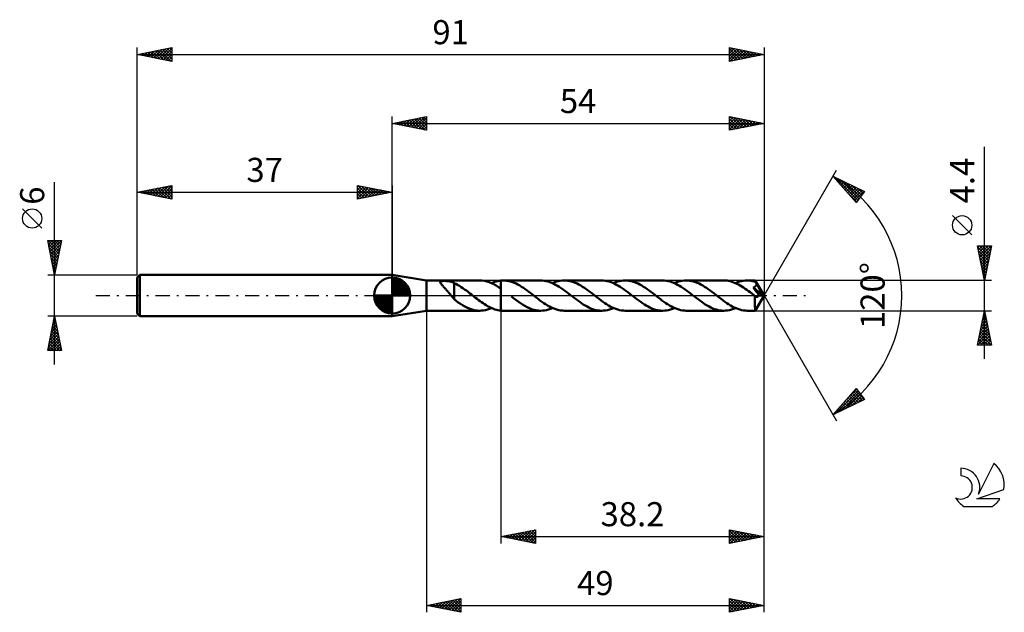
# Model space of a CAD drawing. Units: millimetres. Extents: x -17 to 126, y -46 to 40.
import ezdxf
from ezdxf.enums import TextEntityAlignment as Align

# ---------------------------------------------------------------- set-up
doc = ezdxf.new("R2010")
doc.units = ezdxf.units.MM
doc.header["$LTSCALE"] = 5.1
doc.linetypes.add('LONGDASH_DASH', pattern=[0.85, 0.4, -0.2, 0.05, -0.2])
for name, color, linetype in [('1', 4, 'CONTINUOUS'), ('2', 7, 'CONTINUOUS'), ('4', 2, 'LONGDASH_DASH'), ('CUT', 1, 'CONTINUOUS'), ('NOCUT', 7, 'CONTINUOUS'), ('SK1', 4, 'CONTINUOUS'), ('SK2', 7, 'CONTINUOUS'), ('SK4', 2, 'LONGDASH_DASH'), ('SK6', 5, 'CONTINUOUS')]:
    doc.layers.add(name, color=color, linetype=linetype)
doc.styles.get("Standard").update_dxf_attribs({"font": 'Monospac821 BT'})

msp = doc.modelspace()

# ---------------------------------------------------------------- linework, layer by layer
at = {"layer": '1', "color": 4, "linetype": 'CONTINUOUS', "lineweight": 50}
for p, q in [((42, 2.2), (37, 3)), ((37, -3), (37, 3)), ((42, 2.2), (49.72, 2.2)), ((42, -2.2), (42, 2.2)), ((44, 1.95), (44.01, 1.98)), ((44, 1.92), (44, 1.95)), ((44, 1.89), (44, 1.92)), ((44.01, 1.85), (44, 1.89)), ((44.01, 1.98), (44.02, 2)), ((44.03, 1.82), (44.01, 1.85)), ((44.02, 2), (44.04, 2.02)), ((44.05, 1.77), (44.03, 1.82)), ((44.04, 2.02), (44.07, 2.04)), ((44.08, 1.73), (44.05, 1.77)), ((44.07, 2.04), (44.1, 2.06)), ((44.12, 1.68), (44.08, 1.73)), ((44.1, 2.06), (44.14, 2.07)), ((44.16, 1.63), (44.12, 1.68)), ((44.14, 2.07), (44.19, 2.09)), ((44.2, 1.57), (44.16, 1.63)), ((44.19, 2.09), (44.23, 2.1)), ((44.25, 1.51), (44.2, 1.57)), ((44.23, 2.1), (44.28, 2.1)), ((44.31, 1.45), (44.25, 1.51)), ((44.28, 2.1), (44.34, 2.11)), ((44.37, 1.38), (44.31, 1.45)), ((44.34, 2.11), (44.39, 2.12)), ((44.39, 2.12), (44.45, 2.12)), ((44.45, 2.12), (44.51, 2.12)), ((44.51, 2.12), (44.58, 2.12)), ((44.58, 2.12), (44.64, 2.12)), ((44.72, 2.12), (44.64, 2.12)), ((44.79, 2.12), (44.72, 2.12)), ((44.87, 2.12), (44.79, 2.12)), ((44.94, 2.11), (44.87, 2.12)), ((45.02, 2.1), (44.94, 2.11)), ((45.11, 2.09), (45.02, 2.1)), ((45.19, 2.08), (45.11, 2.09)), ((45.27, 2.07), (45.19, 2.08)), ((45.35, 2.06), (45.27, 2.07)), ((45.43, 2.04), (45.35, 2.06)), ((45.5, 2.02), (45.43, 2.04)), ((45.58, 2), (45.5, 2.02)), ((45.65, 1.98), (45.58, 2)), ((45.72, 1.95), (45.65, 1.98)), ((45.79, 1.93), (45.72, 1.95)), ((45.86, 1.9), (45.79, 1.93)), ((45.93, 1.87), (45.86, 1.9)), ((45.99, 1.84), (45.93, 1.87)), ((45.99, 0.28), (45.99, 1.84)), ((46.25, 1.68), (45.99, 1.8)), ((46.5, 1.55), (46.25, 1.68)), ((46.76, 1.4), (46.5, 1.55)), ((50.06, 2.18), (49.72, 2.2)), ((50.4, 2.14), (50.06, 2.18)), ((50.74, 2.06), (50.4, 2.14)), ((51.09, 1.95), (50.74, 2.06)), ((51.43, 1.81), (51.09, 1.95)), ((51.42, 1.81), (51.65, 1.91)), ((51.77, 1.64), (51.43, 1.81)), ((51.65, 1.91), (51.88, 1.99)), ((52.11, 1.45), (51.77, 1.64)), ((51.88, 1.99), (52.11, 2.06)), ((52.11, 2.06), (52.34, 2.11)), ((52.46, 1.24), (52.11, 1.45)), ((52.34, 2.11), (52.57, 2.16)), ((52.57, 2.16), (52.8, 2.18)), ((52.8, 2.19), (52.85, 2.19)), ((52.8, 2.18), (52.8, 2.18)), ((52.8, 2.18), (52.8, 2.19)), ((52.8, 2.19), (52.8, 2.19)), ((52.8, 2.18), (52.8, 2.18)), ((52.8, 2.19), (52.8, 2.19)), ((52.8, 2.1), (52.8, 2.19)), ((52.8, 2.19), (52.8, 2.19)), ((52.8, 2.19), (52.8, 2.19)), ((52.8, 2.19), (52.8, 2.19)), ((52.8, 2.19), (52.8, 2.19)), ((52.8, 2.19), (52.8, 2.19)), ((52.8, 2.19), (52.8, 2.19)), ((52.8, 2.01), (52.8, 2.1)), ((52.8, 1.92), (52.8, 2.01)), ((52.8, 1.83), (52.8, 1.92)), ((52.8, 1.75), (52.8, 1.83)), ((52.8, 1.67), (52.8, 1.75)), ((52.8, 1.59), (52.8, 1.67)), ((52.8, 1.51), (52.8, 1.59)), ((52.8, 1.43), (52.8, 1.51)), ((52.8, 1.36), (52.8, 1.43)), ((52.85, 2.19), (52.89, 2.19)), ((52.89, 2.19), (52.94, 2.2)), ((52.94, 2.2), (52.99, 2.2)), ((52.99, 2.2), (53.04, 2.2)), ((53.04, 2.2), (53.08, 2.2)), ((53.08, 2.2), (53.13, 2.2)), ((53.4, 2.19), (53.13, 2.2)), ((58.57, 2.2), (53.13, 2.2)), ((53.66, 2.16), (53.4, 2.19)), ((53.93, 2.11), (53.66, 2.16)), ((54.2, 2.05), (53.93, 2.11)), ((54.46, 1.96), (54.2, 2.05)), ((54.73, 1.86), (54.46, 1.96)), ((55, 1.74), (54.73, 1.86)), ((55.26, 1.6), (55, 1.74)), ((55.53, 1.45), (55.26, 1.6)), ((55.79, 1.29), (55.53, 1.45)), ((58.84, 2.19), (58.57, 2.2)), ((59.11, 2.16), (58.84, 2.19)), ((59.38, 2.11), (59.11, 2.16)), ((59.65, 2.04), (59.38, 2.11)), ((59.92, 1.95), (59.65, 2.04)), ((60.19, 1.85), (59.92, 1.95)), ((60.46, 1.72), (60.19, 1.85)), ((60.28, 1.81), (60.56, 1.93)), ((60.73, 1.58), (60.46, 1.72)), ((60.56, 1.93), (60.85, 2.02)), ((61, 1.43), (60.73, 1.58)), ((60.85, 2.02), (61.13, 2.1)), ((61.27, 1.26), (61, 1.43)), ((61.13, 2.1), (61.42, 2.16)), ((61.42, 2.16), (61.7, 2.19)), ((61.7, 2.19), (61.98, 2.2)), ((62.25, 2.19), (61.98, 2.2)), ((67.43, 2.2), (61.98, 2.2)), ((62.52, 2.16), (62.25, 2.19)), ((62.79, 2.11), (62.52, 2.16)), ((63.05, 2.04), (62.79, 2.11)), ((63.32, 1.96), (63.05, 2.04)), ((63.59, 1.85), (63.32, 1.96)), ((63.85, 1.73), (63.59, 1.85)), ((64.12, 1.6), (63.85, 1.73)), ((64.38, 1.45), (64.12, 1.6)), ((64.65, 1.29), (64.38, 1.45)), ((67.7, 2.19), (67.43, 2.2)), ((67.97, 2.16), (67.7, 2.19)), ((68.24, 2.11), (67.97, 2.16)), ((68.51, 2.04), (68.24, 2.11)), ((68.78, 1.95), (68.51, 2.04)), ((69.05, 1.85), (68.78, 1.95)), ((69.32, 1.72), (69.05, 1.85)), ((69.13, 1.81), (69.42, 1.93)), ((69.59, 1.58), (69.32, 1.72)), ((69.42, 1.93), (69.7, 2.02)), ((69.86, 1.43), (69.59, 1.58)), ((69.7, 2.02), (69.99, 2.1)), ((70.13, 1.26), (69.86, 1.43)), ((69.99, 2.1), (70.27, 2.16)), ((70.27, 2.16), (70.56, 2.19)), ((70.56, 2.19), (70.84, 2.2)), ((71.11, 2.19), (70.84, 2.2)), ((76.28, 2.2), (70.84, 2.2)), ((71.37, 2.16), (71.11, 2.19)), ((71.64, 2.11), (71.37, 2.16)), ((71.91, 2.04), (71.64, 2.11)), ((72.17, 1.96), (71.91, 2.04)), ((72.44, 1.86), (72.17, 1.96)), ((72.71, 1.73), (72.44, 1.86)), ((72.97, 1.6), (72.71, 1.73)), ((73.24, 1.45), (72.97, 1.6)), ((73.51, 1.29), (73.24, 1.45)), ((76.55, 2.19), (76.28, 2.2)), ((76.82, 2.16), (76.55, 2.19)), ((77.09, 2.11), (76.82, 2.16)), ((77.36, 2.04), (77.09, 2.11)), ((77.63, 1.95), (77.36, 2.04)), ((77.9, 1.85), (77.63, 1.95)), ((78.17, 1.72), (77.9, 1.85)), ((77.99, 1.81), (78.27, 1.93)), ((78.44, 1.58), (78.17, 1.72)), ((78.27, 1.93), (78.56, 2.02)), ((78.71, 1.43), (78.44, 1.58)), ((78.56, 2.02), (78.84, 2.1)), ((78.98, 1.26), (78.71, 1.43)), ((78.84, 2.1), (79.13, 2.16)), ((79.13, 2.16), (79.41, 2.19)), ((79.41, 2.19), (79.7, 2.2)), ((79.96, 2.19), (79.7, 2.2)), ((85.14, 2.2), (79.7, 2.2)), ((80.23, 2.16), (79.96, 2.19)), ((80.5, 2.11), (80.23, 2.16)), ((80.76, 2.04), (80.5, 2.11)), ((81.03, 1.96), (80.76, 2.04)), ((81.3, 1.85), (81.03, 1.96)), ((81.56, 1.73), (81.3, 1.85)), ((81.83, 1.6), (81.56, 1.73)), ((82.1, 1.45), (81.83, 1.6)), ((82.36, 1.29), (82.1, 1.45)), ((85.38, 2.19), (85.14, 2.2)), ((85.62, 2.17), (85.38, 2.19)), ((85.85, 2.13), (85.62, 2.17)), ((86.09, 2.07), (85.85, 2.13)), ((86.33, 2.01), (86.09, 2.07)), ((86.57, 1.92), (86.33, 2.01)), ((86.81, 1.82), (86.57, 1.92)), ((87.05, 1.71), (86.81, 1.82)), ((86.84, 1.81), (87.13, 1.93)), ((87.29, 1.59), (87.05, 1.71)), ((87.13, 1.93), (87.41, 2.02)), ((87.53, 1.45), (87.29, 1.59)), ((87.41, 2.02), (87.7, 2.1)), ((87.77, 1.31), (87.53, 1.45)), ((87.7, 2.1), (87.98, 2.16)), ((87.98, 2.16), (88.27, 2.19)), ((88.27, 2.19), (88.55, 2.2)), ((88.72, 2.2), (88.55, 2.2)), ((89.71, 2.2), (88.55, 2.2)), ((88.89, 2.18), (88.72, 2.2)), ((89.06, 2.16), (88.89, 2.18)), ((89.22, 2.14), (89.06, 2.16)), ((89.39, 2.1), (89.22, 2.14)), ((89.56, 2.06), (89.39, 2.1)), ((89.73, 2.01), (89.56, 2.06)), ((89.71, 2.19), (89.71, 2.2)), ((91, 0), (89.71, 2.2)), ((89.71, 2.2), (89.71, 2.2)), ((89.71, 2.2), (89.71, 2.2)), ((89.71, 2.2), (89.71, 2.2)), ((89.71, 2.2), (89.71, 2.2)), ((89.71, 2.2), (89.71, 2.2)), ((89.71, 2.2), (89.71, 2.2)), ((89.72, 2.18), (89.71, 2.19)), ((89.72, 2.17), (89.72, 2.18)), ((89.72, 2.15), (89.72, 2.17)), ((89.72, 2.13), (89.72, 2.15)), ((89.72, 2.11), (89.72, 2.13)), ((89.73, 2.08), (89.72, 2.11)), ((89.73, 2.05), (89.73, 2.08)), ((89.73, 2.02), (89.73, 2.05)), ((91, 0), (89.73, 2.02)), ((89.73, 2.01), (89.73, 2.02)), ((89.76, 1.96), (89.73, 2.01)), ((89.79, 1.9), (89.76, 1.96)), ((89.82, 1.85), (89.79, 1.9)), ((89.81, 1.4), (89.84, 1.43)), ((89.84, 1.8), (89.82, 1.85)), ((89.87, 1.74), (89.84, 1.8)), ((89.84, 1.43), (89.86, 1.47)), ((89.86, 1.47), (89.89, 1.5)), ((89.9, 1.68), (89.87, 1.74)), ((89.89, 1.5), (89.9, 1.54)), ((89.93, 1.63), (89.9, 1.68)), ((89.9, 1.54), (89.92, 1.58)), ((89.92, 1.58), (89.93, 1.63)), ((90.33, 0.96), (89.93, 1.63)), ((44.44, 1.31), (44.37, 1.38)), ((44.51, 1.23), (44.44, 1.31)), ((44.58, 1.15), (44.51, 1.23)), ((44.66, 1.07), (44.58, 1.15)), ((44.73, 0.99), (44.66, 1.07)), ((44.81, 0.9), (44.73, 0.99)), ((44.89, 0.81), (44.81, 0.9)), ((44.96, 0.73), (44.89, 0.81)), ((45.04, 0.64), (44.96, 0.73)), ((45.12, 0.55), (45.04, 0.64)), ((45.19, 0.46), (45.12, 0.55)), ((45.27, 0.37), (45.19, 0.46)), ((45.34, 0.28), (45.27, 0.37)), ((45.42, 0.18), (45.34, 0.28)), ((45.49, 0.09), (45.42, 0.18)), ((45.57, 0), (45.49, 0.09)), ((45.59, -0.03), (45.57, 0)), ((45.99, 0.28), (45.99, 0.28)), ((45.99, 0.28), (45.99, 0.28)), ((45.99, 0.28), (45.99, 0.28)), ((45.99, 0.28), (45.99, 0.28)), ((45.99, 0.28), (45.99, 0.28)), ((45.99, 0.28), (45.99, 0.28)), ((45.99, -0.54), (45.99, 0.28)), ((47.01, 1.24), (46.76, 1.4)), ((47.27, 1.07), (47.01, 1.24)), ((47.52, 0.89), (47.27, 1.07)), ((47.78, 0.71), (47.52, 0.89)), ((48.03, 0.52), (47.78, 0.71)), ((48.28, 0.32), (48.03, 0.52)), ((48.54, 0.13), (48.28, 0.32)), ((48.57, 0.11), (48.54, 0.13)), ((48.59, 0.09), (48.57, 0.11)), ((48.62, 0.06), (48.59, 0.09)), ((48.65, 0.04), (48.62, 0.06)), ((48.67, 0.02), (48.65, 0.04)), ((48.7, 0), (48.67, 0.02)), ((48.92, -0.17), (48.7, 0)), ((52.8, 1.01), (52.46, 1.24)), ((52.8, 1.29), (52.8, 1.36)), ((52.8, 1.23), (52.8, 1.29)), ((52.8, 1.17), (52.8, 1.23)), ((52.8, 1.11), (52.8, 1.17)), ((52.8, 1.06), (52.8, 1.11)), ((52.8, 1.01), (52.8, 1.06)), ((52.8, 1.01), (52.8, 1.01)), ((52.8, 1.01), (52.8, 1.01)), ((52.8, 1.01), (52.8, 1.01)), ((52.8, 1.01), (52.8, 1.01)), ((52.8, -2.19), (52.8, 1.01)), ((52.8, -2.19), (52.8, 1.01)), ((56.06, 1.11), (55.79, 1.29)), ((56.33, 0.93), (56.06, 1.11)), ((56.59, 0.74), (56.33, 0.93)), ((56.86, 0.54), (56.59, 0.74)), ((57.12, 0.34), (56.86, 0.54)), ((57.39, 0.13), (57.12, 0.34)), ((57.66, -0.08), (57.39, 0.13)), ((61.55, 1.09), (61.27, 1.26)), ((61.82, 0.9), (61.55, 1.09)), ((62.09, 0.7), (61.82, 0.9)), ((62.36, 0.5), (62.09, 0.7)), ((62.63, 0.29), (62.36, 0.5)), ((62.9, 0.08), (62.63, 0.29)), ((63.17, -0.13), (62.9, 0.08)), ((64.92, 1.11), (64.65, 1.29)), ((65.18, 0.93), (64.92, 1.11)), ((65.45, 0.74), (65.18, 0.93)), ((65.71, 0.54), (65.45, 0.74)), ((65.98, 0.34), (65.71, 0.54)), ((66.25, 0.13), (65.98, 0.34)), ((66.52, -0.08), (66.25, 0.13)), ((70.4, 1.09), (70.13, 1.26)), ((70.67, 0.9), (70.4, 1.09)), ((70.94, 0.7), (70.67, 0.9)), ((71.21, 0.5), (70.94, 0.7)), ((71.48, 0.29), (71.21, 0.5)), ((71.75, 0.08), (71.48, 0.29)), ((72.02, -0.13), (71.75, 0.08)), ((73.77, 1.11), (73.51, 1.29)), ((74.04, 0.93), (73.77, 1.11)), ((74.3, 0.74), (74.04, 0.93)), ((74.57, 0.54), (74.3, 0.74)), ((74.84, 0.34), (74.57, 0.54)), ((75.1, 0.13), (74.84, 0.34)), ((75.37, -0.08), (75.1, 0.13)), ((79.26, 1.09), (78.98, 1.26)), ((79.53, 0.9), (79.26, 1.09)), ((79.8, 0.7), (79.53, 0.9)), ((80.07, 0.5), (79.8, 0.7)), ((80.34, 0.29), (80.07, 0.5)), ((80.61, 0.08), (80.34, 0.29)), ((80.88, -0.13), (80.61, 0.08)), ((82.63, 1.11), (82.36, 1.29)), ((82.89, 0.93), (82.63, 1.11)), ((83.16, 0.74), (82.89, 0.93)), ((83.43, 0.54), (83.16, 0.74)), ((83.69, 0.34), (83.43, 0.54)), ((83.96, 0.13), (83.69, 0.34)), ((84.23, -0.08), (83.96, 0.13)), ((88.01, 1.16), (87.77, 1.31)), ((88.25, 0.99), (88.01, 1.16)), ((88.49, 0.82), (88.25, 0.99)), ((88.73, 0.65), (88.49, 0.82)), ((88.96, 0.47), (88.73, 0.65)), ((89.2, 0.28), (88.96, 0.47)), ((89.44, 0.1), (89.2, 0.28)), ((89.68, -0.09), (89.44, 0.1)), ((89.45, 1.19), (89.5, 1.21)), ((89.58, 1), (89.45, 1.19)), ((90.82, 0.01), (89.45, 1.19)), ((89.5, 1.21), (89.54, 1.22)), ((89.54, 1.22), (89.59, 1.24)), ((89.72, 0.8), (89.58, 1)), ((89.59, 1.24), (89.63, 1.26)), ((89.63, 1.26), (89.67, 1.29)), ((89.67, 1.29), (89.71, 1.31)), ((89.71, 1.31), (89.74, 1.34)), ((89.71, -2.2), (91, 0)), ((89.87, 0.59), (89.72, 0.8)), ((89.74, 1.34), (89.78, 1.37)), ((89.78, 1.37), (89.81, 1.4)), ((89.99, 0.42), (89.87, 0.59)), ((90.09, 0.28), (89.99, 0.42)), ((90.18, 0.15), (90.09, 0.28)), ((90.26, 0.03), (90.18, 0.15)), ((90.24, -0.01), (90.26, 0.03)), ((90.82, 0.01), (90.26, 0.03)), ((90.52, 0.64), (90.33, 0.96)), ((90.63, 0.44), (90.52, 0.64)), ((90.7, 0.31), (90.63, 0.44)), ((90.75, 0.21), (90.7, 0.31)), ((90.78, 0.13), (90.75, 0.21)), ((90.81, 0.07), (90.78, 0.13)), ((90.8, 0.06), (90.8, 0.07)), ((91, 0), (90.8, 0.07)), ((90.8, 0.07), (90.81, 0.07)), ((90.81, 0.05), (90.8, 0.06)), ((91, 0), (90.81, 0.07)), ((90.81, 0.04), (90.81, 0.05)), ((90.81, 0.03), (90.81, 0.04)), ((90.82, 0.02), (90.81, 0.03)), ((90.82, 0.01), (90.82, 0.02)), ((90.82, 0.02), (90.82, 0.02)), ((45.61, -0.05), (45.59, -0.03)), ((45.63, -0.08), (45.61, -0.05)), ((45.66, -0.11), (45.63, -0.08)), ((45.68, -0.13), (45.66, -0.11)), ((45.7, -0.16), (45.68, -0.13)), ((45.75, -0.22), (45.7, -0.16)), ((45.8, -0.27), (45.75, -0.22)), ((45.85, -0.33), (45.8, -0.27)), ((45.89, -0.39), (45.85, -0.33)), ((45.94, -0.44), (45.89, -0.39)), ((45.99, -0.49), (45.94, -0.44)), ((46.3, -0.77), (45.99, -0.54)), ((46.61, -1), (46.3, -0.77)), ((46.92, -1.2), (46.61, -1)), ((47.23, -1.4), (46.92, -1.2)), ((47.54, -1.58), (47.23, -1.4)), ((49.13, -0.34), (48.92, -0.17)), ((49.35, -0.5), (49.13, -0.34)), ((49.56, -0.66), (49.35, -0.5)), ((49.78, -0.82), (49.56, -0.66)), ((50, -0.98), (49.78, -0.82)), ((50.21, -1.12), (50, -0.98)), ((50.43, -1.26), (50.21, -1.12)), ((50.64, -1.4), (50.43, -1.26)), ((50.86, -1.52), (50.64, -1.4)), ((54.64, -0.38), (54.31, -0.13)), ((54.97, -0.63), (54.64, -0.38)), ((55.29, -0.87), (54.97, -0.63)), ((55.62, -1.1), (55.29, -0.87)), ((55.95, -1.31), (55.62, -1.1)), ((56.28, -1.51), (55.95, -1.31)), ((57.93, -0.29), (57.66, -0.08)), ((58.2, -0.5), (57.93, -0.29)), ((58.47, -0.7), (58.2, -0.5)), ((58.74, -0.9), (58.47, -0.7)), ((59.02, -1.09), (58.74, -0.9)), ((59.29, -1.27), (59.02, -1.09)), ((59.56, -1.43), (59.29, -1.27)), ((63.43, -0.34), (63.17, -0.13)), ((63.7, -0.54), (63.43, -0.34)), ((63.97, -0.74), (63.7, -0.54)), ((64.23, -0.93), (63.97, -0.74)), ((64.5, -1.11), (64.23, -0.93)), ((64.76, -1.29), (64.5, -1.11)), ((65.03, -1.45), (64.76, -1.29)), ((66.79, -0.29), (66.52, -0.08)), ((67.06, -0.5), (66.79, -0.29)), ((67.33, -0.7), (67.06, -0.5)), ((67.6, -0.9), (67.33, -0.7)), ((67.87, -1.09), (67.6, -0.9)), ((68.14, -1.27), (67.87, -1.09)), ((68.41, -1.43), (68.14, -1.27)), ((72.29, -0.34), (72.02, -0.13)), ((72.55, -0.54), (72.29, -0.34)), ((72.82, -0.74), (72.55, -0.54)), ((73.09, -0.93), (72.82, -0.74)), ((73.35, -1.12), (73.09, -0.93)), ((73.62, -1.29), (73.35, -1.12)), ((73.89, -1.45), (73.62, -1.29)), ((75.64, -0.29), (75.37, -0.08)), ((75.91, -0.5), (75.64, -0.29)), ((76.18, -0.7), (75.91, -0.5)), ((76.45, -0.9), (76.18, -0.7)), ((76.72, -1.09), (76.45, -0.9)), ((77, -1.27), (76.72, -1.09)), ((77.27, -1.43), (77, -1.27)), ((81.14, -0.34), (80.88, -0.13)), ((81.41, -0.54), (81.14, -0.34)), ((81.68, -0.74), (81.41, -0.54)), ((81.94, -0.93), (81.68, -0.74)), ((82.21, -1.11), (81.94, -0.93)), ((82.47, -1.29), (82.21, -1.11)), ((82.74, -1.45), (82.47, -1.29)), ((84.5, -0.29), (84.23, -0.08)), ((84.77, -0.5), (84.5, -0.29)), ((85.04, -0.7), (84.77, -0.5)), ((85.31, -0.9), (85.04, -0.7)), ((85.58, -1.09), (85.31, -0.9)), ((85.85, -1.27), (85.58, -1.09)), ((86.12, -1.43), (85.85, -1.27)), ((89.68, -0.09), (89.68, -0.09)), ((89.69, -0.09), (89.68, -0.09)), ((89.68, -0.2), (89.68, -0.09)), ((89.68, -0.31), (89.68, -0.2)), ((89.68, -0.42), (89.68, -0.31)), ((89.68, -0.52), (89.68, -0.42)), ((89.68, -0.63), (89.68, -0.52)), ((89.68, -0.73), (89.68, -0.63)), ((89.68, -0.83), (89.68, -0.73)), ((89.68, -0.93), (89.68, -0.83)), ((89.68, -1.02), (89.68, -0.93)), ((89.68, -1.11), (89.68, -1.02)), ((89.68, -1.21), (89.68, -1.11)), ((89.68, -1.3), (89.68, -1.21)), ((89.68, -1.38), (89.68, -1.3)), ((89.68, -1.47), (89.68, -1.38)), ((89.69, -0.1), (89.69, -0.09)), ((89.69, -0.1), (89.69, -0.1)), ((89.69, -0.1), (89.69, -0.1)), ((89.69, -0.1), (89.69, -0.1)), ((89.73, -0.13), (89.69, -0.1)), ((89.77, -0.15), (89.73, -0.13)), ((89.8, -0.17), (89.77, -0.15)), ((89.84, -0.18), (89.8, -0.17)), ((89.88, -0.19), (89.84, -0.18)), ((89.91, -0.19), (89.88, -0.19)), ((89.95, -0.2), (89.91, -0.19)), ((89.95, -0.2), (89.98, -0.19)), ((89.98, -0.19), (90.01, -0.19)), ((90.01, -0.19), (90.04, -0.18)), ((90.04, -0.18), (90.07, -0.16)), ((90.07, -0.16), (90.1, -0.15)), ((90.1, -0.15), (90.13, -0.13)), ((90.13, -0.13), (90.16, -0.1)), ((90.16, -0.1), (90.19, -0.08)), ((90.19, -0.08), (90.22, -0.04)), ((90.22, -0.04), (90.24, -0.01)), ((37, -3), (42, -2.2)), ((42, -2.2), (49.72, -2.2)), ((47.85, -1.74), (47.54, -1.58)), ((48.17, -1.87), (47.85, -1.74)), ((48.48, -1.99), (48.17, -1.87)), ((48.79, -2.08), (48.48, -1.99)), ((49.1, -2.15), (48.79, -2.08)), ((49.41, -2.19), (49.1, -2.15)), ((49.72, -2.2), (49.41, -2.19)), ((49.72, -2.2), (50, -2.19)), ((50, -2.19), (50.29, -2.16)), ((50.29, -2.16), (50.57, -2.1)), ((50.57, -2.1), (50.86, -2.02)), ((51.07, -1.64), (50.86, -1.52)), ((50.86, -2.02), (51.14, -1.93)), ((51.29, -1.75), (51.07, -1.64)), ((51.14, -1.93), (51.42, -1.81)), ((51.51, -1.85), (51.29, -1.75)), ((51.72, -1.93), (51.51, -1.85)), ((51.93, -2.01), (51.72, -1.93)), ((52.15, -2.07), (51.93, -2.01)), ((52.37, -2.12), (52.15, -2.07)), ((52.58, -2.16), (52.37, -2.12)), ((52.8, -2.19), (52.58, -2.16)), ((52.8, -2.19), (52.8, -2.19)), ((52.8, -2.19), (52.8, -2.19)), ((52.8, -2.19), (52.8, -2.19)), ((52.8, -2.19), (52.8, -2.19)), ((52.8, -2.19), (52.8, -2.19)), ((52.85, -2.19), (52.8, -2.19)), ((52.89, -2.19), (52.85, -2.19)), ((52.94, -2.2), (52.89, -2.19)), ((52.99, -2.2), (52.94, -2.2)), ((53.04, -2.2), (52.99, -2.2)), ((53.08, -2.2), (53.04, -2.2)), ((53.13, -2.2), (53.08, -2.2)), ((53.13, -2.2), (58.57, -2.2)), ((56.6, -1.69), (56.28, -1.51)), ((56.93, -1.84), (56.6, -1.69)), ((57.26, -1.97), (56.93, -1.84)), ((57.59, -2.07), (57.26, -1.97)), ((57.92, -2.14), (57.59, -2.07)), ((58.24, -2.19), (57.92, -2.14)), ((58.57, -2.2), (58.24, -2.19)), ((58.57, -2.2), (58.86, -2.19)), ((58.86, -2.19), (59.14, -2.16)), ((59.14, -2.16), (59.43, -2.1)), ((59.43, -2.1), (59.71, -2.02)), ((59.83, -1.59), (59.56, -1.43)), ((59.71, -2.02), (59.99, -1.93)), ((60.1, -1.73), (59.83, -1.59)), ((59.99, -1.93), (60.28, -1.81)), ((60.37, -1.85), (60.1, -1.73)), ((60.64, -1.95), (60.37, -1.85)), ((60.91, -2.04), (60.64, -1.95)), ((61.18, -2.11), (60.91, -2.04)), ((61.45, -2.16), (61.18, -2.11)), ((61.72, -2.19), (61.45, -2.16)), ((61.98, -2.2), (61.72, -2.19)), ((61.98, -2.2), (67.43, -2.2)), ((65.3, -1.6), (65.03, -1.45)), ((65.56, -1.74), (65.3, -1.6)), ((65.83, -1.86), (65.56, -1.74)), ((66.1, -1.96), (65.83, -1.86)), ((66.36, -2.05), (66.1, -1.96)), ((66.63, -2.11), (66.36, -2.05)), ((66.89, -2.16), (66.63, -2.11)), ((67.16, -2.19), (66.89, -2.16)), ((67.43, -2.2), (67.16, -2.19)), ((67.43, -2.2), (67.71, -2.19)), ((67.71, -2.19), (68, -2.16)), ((68, -2.16), (68.28, -2.1)), ((68.28, -2.1), (68.57, -2.02)), ((68.68, -1.59), (68.41, -1.43)), ((68.57, -2.02), (68.85, -1.93)), ((68.95, -1.73), (68.68, -1.59)), ((68.85, -1.93), (69.13, -1.81)), ((69.22, -1.85), (68.95, -1.73)), ((69.49, -1.95), (69.22, -1.85)), ((69.76, -2.04), (69.49, -1.95)), ((70.03, -2.11), (69.76, -2.04)), ((70.3, -2.16), (70.03, -2.11)), ((70.57, -2.19), (70.3, -2.16)), ((70.84, -2.2), (70.57, -2.19)), ((70.84, -2.2), (76.28, -2.2)), ((74.15, -1.6), (73.89, -1.45)), ((74.42, -1.74), (74.15, -1.6)), ((74.69, -1.86), (74.42, -1.74)), ((74.95, -1.96), (74.69, -1.86)), ((75.22, -2.05), (74.95, -1.96)), ((75.48, -2.11), (75.22, -2.05)), ((75.75, -2.16), (75.48, -2.11)), ((76.02, -2.19), (75.75, -2.16)), ((76.28, -2.2), (76.02, -2.19)), ((76.28, -2.2), (76.57, -2.19)), ((76.57, -2.19), (76.85, -2.16)), ((76.85, -2.16), (77.14, -2.1)), ((77.14, -2.1), (77.42, -2.02)), ((77.54, -1.59), (77.27, -1.43)), ((77.42, -2.02), (77.7, -1.93)), ((77.81, -1.72), (77.54, -1.59)), ((77.7, -1.93), (77.99, -1.81)), ((78.08, -1.85), (77.81, -1.72)), ((78.35, -1.95), (78.08, -1.85)), ((78.62, -2.04), (78.35, -1.95)), ((78.89, -2.11), (78.62, -2.04)), ((79.16, -2.16), (78.89, -2.11)), ((79.43, -2.19), (79.16, -2.16)), ((79.7, -2.2), (79.43, -2.19)), ((79.7, -2.2), (85.14, -2.2)), ((83.01, -1.6), (82.74, -1.45)), ((83.27, -1.74), (83.01, -1.6)), ((83.54, -1.86), (83.27, -1.74)), ((83.81, -1.96), (83.54, -1.86)), ((84.07, -2.04), (83.81, -1.96)), ((84.34, -2.11), (84.07, -2.04)), ((84.61, -2.16), (84.34, -2.11)), ((84.87, -2.19), (84.61, -2.16)), ((85.14, -2.2), (84.87, -2.19)), ((85.14, -2.2), (85.42, -2.19)), ((85.42, -2.19), (85.71, -2.16)), ((85.71, -2.16), (85.99, -2.1)), ((85.99, -2.1), (86.28, -2.02)), ((86.39, -1.59), (86.12, -1.43)), ((86.28, -2.02), (86.56, -1.93)), ((86.66, -1.72), (86.39, -1.59)), ((86.56, -1.93), (86.84, -1.81)), ((86.93, -1.85), (86.66, -1.72)), ((87.2, -1.95), (86.93, -1.85)), ((87.47, -2.04), (87.2, -1.95)), ((87.74, -2.11), (87.47, -2.04)), ((88.01, -2.16), (87.74, -2.11)), ((88.28, -2.19), (88.01, -2.16)), ((88.55, -2.2), (88.28, -2.19)), ((88.55, -2.2), (89.71, -2.2)), ((89.68, -1.55), (89.68, -1.47)), ((89.68, -1.63), (89.68, -1.55)), ((89.68, -1.7), (89.68, -1.63)), ((89.69, -1.77), (89.68, -1.7)), ((89.69, -1.83), (89.69, -1.77)), ((89.69, -1.89), (89.69, -1.83)), ((89.69, -1.94), (89.69, -1.89)), ((89.69, -1.99), (89.69, -1.94)), ((89.69, -2.03), (89.69, -1.99)), ((89.69, -2.07), (89.69, -2.03)), ((89.7, -2.1), (89.69, -2.07)), ((89.7, -2.13), (89.7, -2.1)), ((89.7, -2.16), (89.7, -2.13)), ((89.7, -2.18), (89.7, -2.16)), ((89.7, -2.19), (89.7, -2.18)), ((89.71, -2.2), (89.7, -2.19)), ((89.71, -2.2), (89.71, -2.2)), ((89.71, -2.2), (89.71, -2.2)), ((89.71, -2.2), (89.71, -2.2)), ((89.71, -2.2), (89.71, -2.2)), ((89.71, -2.2), (89.71, -2.2)), ((89.71, -2.2), (89.71, -2.2)), ((89.71, -2.2), (89.71, -2.2))]:
    msp.add_line(p, q, dxfattribs=at)
at = {"layer": '2', "color": 7, "linetype": 'CONTINUOUS', "lineweight": 25}
for p, q in [((37, 3), (37, 26)), ((37, 25), (42, 26)), ((39.45, 24.51), (40.67, 25.73)), ((39.8, 24.44), (41.2, 25.84)), ((40.16, 24.37), (41.73, 25.95)), ((40.51, 24.3), (42, 25.79)), ((40.92, 25.78), (42, 24.7)), ((41.27, 25.85), (42, 25.12)), ((41.62, 25.92), (42, 25.55)), ((41.98, 26), (42, 25.97)), ((42, 26), (42, 24)), ((86, 24), (86, 26)), ((86, 26), (91, 25)), ((86, 25.81), (86.16, 25.97)), ((86, 25.38), (86.51, 25.9)), ((86, 24.96), (86.87, 25.83)), ((86, 24.53), (87.22, 25.76)), ((86.12, 25.98), (87.75, 24.35)), ((86.65, 25.87), (88.1, 24.42)), ((87.18, 25.76), (88.45, 24.49)), ((91, 26), (91, 0)), ((37, 25), (91, 25)), ((42, 24), (37, 25)), ((37.03, 25.01), (37.04, 24.99)), ((37.33, 24.93), (37.49, 25.1)), ((37.38, 25.08), (37.57, 24.89)), ((37.68, 24.86), (38.02, 25.2)), ((37.73, 25.15), (38.1, 24.78)), ((38.03, 24.79), (38.55, 25.31)), ((38.09, 25.22), (38.63, 24.67)), ((38.39, 24.72), (39.08, 25.42)), ((38.44, 25.29), (39.16, 24.57)), ((38.74, 24.65), (39.61, 25.52)), ((38.79, 25.36), (39.69, 24.46)), ((39.1, 24.58), (40.14, 25.63)), ((39.15, 25.43), (40.22, 24.36)), ((39.5, 25.5), (40.75, 24.25)), ((39.85, 25.57), (41.28, 24.14)), ((40.21, 25.64), (41.81, 24.04)), ((40.56, 25.71), (42, 24.27)), ((40.86, 24.23), (42, 25.36)), ((41.22, 24.16), (42, 24.94)), ((41.57, 24.09), (42, 24.52)), ((86, 24.11), (87.58, 25.68)), ((86, 25.67), (87.39, 24.28)), ((86, 25.25), (87.04, 24.21)), ((91, 25), (86, 24)), ((86, 24.82), (86.68, 24.14)), ((86, 24.4), (86.33, 24.07)), ((86.39, 24.08), (87.93, 25.61)), ((86.92, 24.18), (88.28, 25.54)), ((87.45, 24.29), (88.64, 25.47)), ((87.71, 25.66), (88.81, 24.56)), ((87.98, 24.4), (88.99, 25.4)), ((88.24, 25.55), (89.16, 24.63)), ((88.51, 24.5), (89.34, 25.33)), ((88.77, 25.45), (89.51, 24.7)), ((89.05, 24.61), (89.7, 25.26)), ((89.3, 25.34), (89.87, 24.77)), ((89.58, 24.72), (90.05, 25.19)), ((89.83, 25.23), (90.22, 24.84)), ((90.11, 24.82), (90.4, 25.12)), ((90.36, 25.13), (90.57, 24.91)), ((90.64, 24.93), (90.76, 25.05)), ((90.89, 25.02), (90.93, 24.99)), ((41.92, 24.02), (42, 24.09)), ((123, -9.2), (123, 21.62)), ((91, 0), (101.5, 18.19)), ((101, 17.32), (105.59, 15.1)), ((104.38, 13.5), (101, 17.32)), ((101.14, 17.16), (101.21, 17.22)), ((101.27, 17.19), (104.63, 13.83)), ((101.34, 16.93), (101.49, 17.08)), ((101.54, 16.71), (101.78, 16.94)), ((101.74, 16.48), (102.06, 16.8)), ((101.94, 16.26), (102.35, 16.67)), ((102.09, 16.79), (104.81, 14.07)), ((102.14, 16.03), (102.64, 16.53)), ((102.34, 15.81), (102.92, 16.39)), ((102.54, 15.58), (103.21, 16.25)), ((102.74, 15.36), (103.49, 16.11)), ((102.92, 16.39), (104.99, 14.31)), ((102.94, 15.13), (103.78, 15.97)), ((103.14, 14.91), (104.06, 15.83)), ((103.74, 15.99), (105.18, 14.55)), ((103.2, 14.83), (104.45, 13.59)), ((103.34, 14.68), (104.35, 15.7)), ((103.53, 14.46), (104.64, 15.56)), ((103.73, 14.23), (104.92, 15.42)), ((103.93, 14.01), (105.21, 15.28)), ((104.13, 13.78), (105.49, 15.14)), ((105.59, 15.1), (104.38, 13.5)), ((104.56, 15.59), (105.36, 14.8)), ((105.39, 15.19), (105.54, 15.04)), ((104.33, 13.56), (104.7, 13.92)), ((121.15, 8.81), (118.35, 11.61)), ((123, 2.2), (122, 7.2)), ((122, 7.2), (124, 7.2)), ((122.04, 6.98), (122.26, 7.2)), ((122.11, 6.63), (122.69, 7.2)), ((122.19, 6.27), (123.11, 7.2)), ((122.26, 5.92), (123.54, 7.2)), ((122.29, 7.2), (123.71, 5.77)), ((122.33, 5.57), (123.96, 7.2)), ((122.71, 7.2), (123.79, 6.13)), ((124, 7.2), (123, 2.2)), ((123.14, 7.2), (123.86, 6.48)), ((123.56, 7.2), (123.93, 6.84)), ((123.99, 7.2), (124, 7.19)), ((122.03, 7.03), (123.64, 5.42)), ((122.14, 6.5), (123.57, 5.07)), ((122.25, 5.97), (123.5, 4.71)), ((122.4, 5.21), (123.9, 6.72)), ((122.47, 4.86), (123.8, 6.19)), ((122.35, 5.44), (123.43, 4.36)), ((122.46, 4.91), (123.36, 4.01)), ((122.54, 4.51), (123.69, 5.66)), ((122.56, 4.38), (123.29, 3.65)), ((122.61, 4.15), (123.59, 5.13)), ((122.68, 3.8), (123.48, 4.6)), ((122.67, 3.85), (123.22, 3.3)), ((122.75, 3.44), (123.37, 4.07)), ((122.78, 3.32), (123.15, 2.95)), ((122.82, 3.09), (123.27, 3.54)), ((122.89, 2.74), (123.16, 3.01)), ((124, 2.2), (89.73, 2.2)), ((122.88, 2.79), (123.08, 2.59)), ((122.96, 2.38), (123.06, 2.48)), ((122.99, 2.26), (123.01, 2.24)), ((91, -36), (91, 0)), ((91, -46), (91, 0)), ((91, 0), (101.5, -18.19)), ((42, -2.2), (42, -46)), ((52.8, -2.2), (52.8, -36)), ((89.73, -2.2), (124, -2.2)), ((122, -7.2), (123, -2.2)), ((122.85, -2.95), (123.1, -2.7)), ((122.89, -2.74), (123.16, -3.01)), ((122.96, -2.42), (123.03, -2.35)), ((122.96, -2.38), (123.05, -2.47)), ((123, -2.2), (124, -7.2)), ((122.43, -5.07), (123.38, -4.12)), ((122.53, -4.54), (123.31, -3.76)), ((122.61, -4.15), (123.59, -5.13)), ((122.64, -4.01), (123.24, -3.41)), ((122.68, -3.8), (123.48, -4.6)), ((122.74, -3.48), (123.17, -3.06)), ((122.75, -3.44), (123.37, -4.07)), ((122.82, -3.09), (123.27, -3.54)), ((122, -7.2), (123.67, -5.53)), ((122.11, -6.67), (123.6, -5.18)), ((122.21, -6.14), (123.52, -4.82)), ((122.32, -5.6), (123.45, -4.47)), ((122.33, -5.57), (123.96, -7.2)), ((122.4, -5.21), (123.9, -6.72)), ((122.47, -4.86), (123.8, -6.19)), ((122.54, -4.5), (123.69, -5.66)), ((122.04, -6.98), (122.26, -7.2)), ((122.11, -6.63), (122.69, -7.2)), ((122.19, -6.27), (123.11, -7.2)), ((122.26, -5.92), (123.54, -7.2)), ((122.42, -7.2), (123.74, -5.88)), ((122.85, -7.2), (123.81, -6.24)), ((123.27, -7.2), (123.88, -6.59)), ((123.69, -7.2), (123.95, -6.94)), ((124, -7.2), (122, -7.2)), ((101, -17.32), (104.38, -13.5)), ((101.31, -17.17), (104.64, -13.84)), ((102.13, -16.77), (104.82, -14.08)), ((103.04, -15.01), (104.45, -13.6)), ((103.78, -14.18), (104.99, -15.38)), ((103.98, -13.95), (105.28, -15.25)), ((104.18, -13.72), (105.56, -15.11)), ((104.38, -13.5), (105.59, -15.1)), ((105.59, -15.1), (101, -17.32)), ((102.59, -15.53), (103.28, -16.22)), ((102.79, -15.3), (103.56, -16.08)), ((102.96, -16.37), (105, -14.32)), ((102.99, -15.08), (103.85, -15.94)), ((103.19, -14.85), (104.14, -15.8)), ((103.39, -14.63), (104.42, -15.66)), ((103.58, -14.4), (104.71, -15.52)), ((103.78, -15.97), (105.19, -14.57)), ((104.6, -15.57), (105.37, -14.81)), ((105.43, -15.17), (105.55, -15.05)), ((101.19, -17.1), (101.28, -17.19)), ((101.39, -16.88), (101.56, -17.05)), ((101.59, -16.65), (101.85, -16.91)), ((101.79, -16.43), (102.14, -16.77)), ((101.99, -16.2), (102.42, -16.63)), ((102.19, -15.98), (102.71, -16.49)), ((102.39, -15.75), (102.99, -16.35)), ((52.8, -35), (57.8, -34)), ((55.37, -35.51), (56.65, -34.23)), ((55.72, -35.58), (57.18, -34.12)), ((56.08, -35.66), (57.71, -34.02)), ((56.61, -34.24), (57.8, -35.42)), ((56.97, -34.17), (57.8, -35)), ((57.32, -34.1), (57.8, -34.58)), ((57.67, -34.03), (57.8, -34.15)), ((57.8, -34), (57.8, -36)), ((86, -36), (86, -34)), ((86, -34), (91, -35)), ((86, -34.37), (86.31, -34.06)), ((86, -34.8), (86.66, -34.13)), ((86, -34.15), (87.54, -35.69)), ((86, -35.22), (87.02, -34.2)), ((86, -35.65), (87.37, -34.27)), ((86.34, -34.07), (87.89, -35.62)), ((86.87, -34.17), (88.25, -35.55)), ((87.4, -34.28), (88.6, -35.48)), ((52.8, -35), (91, -35)), ((57.8, -36), (52.8, -35)), ((52.89, -35.02), (52.94, -34.97)), ((53.08, -34.94), (53.22, -35.08)), ((53.25, -35.09), (53.47, -34.87)), ((53.43, -34.87), (53.75, -35.19)), ((53.6, -35.16), (54, -34.76)), ((53.78, -34.8), (54.28, -35.3)), ((53.96, -35.23), (54.53, -34.65)), ((54.14, -34.73), (54.81, -35.4)), ((54.31, -35.3), (55.06, -34.55)), ((54.49, -34.66), (55.34, -35.51)), ((54.66, -35.37), (55.59, -34.44)), ((54.85, -34.59), (55.87, -35.61)), ((55.02, -35.44), (56.12, -34.34)), ((55.2, -34.52), (56.4, -35.72)), ((55.55, -34.45), (56.93, -35.83)), ((55.91, -34.38), (57.46, -35.93)), ((56.26, -34.31), (57.8, -35.85)), ((56.43, -35.73), (57.8, -34.36)), ((56.78, -35.8), (57.8, -34.78)), ((57.14, -35.87), (57.8, -35.2)), ((57.49, -35.94), (57.8, -35.63)), ((86, -34.58), (87.19, -35.76)), ((91, -35), (86, -36)), ((86, -35), (86.83, -35.83)), ((86, -35.42), (86.48, -35.9)), ((86.09, -35.98), (87.72, -34.34)), ((86.62, -35.88), (88.08, -34.42)), ((87.15, -35.77), (88.43, -34.49)), ((87.68, -35.66), (88.79, -34.56)), ((87.93, -34.39), (88.96, -35.41)), ((88.21, -35.56), (89.14, -34.63)), ((88.46, -34.49), (89.31, -35.34)), ((88.74, -35.45), (89.49, -34.7)), ((88.99, -34.6), (89.66, -35.27)), ((89.27, -35.35), (89.85, -34.77)), ((89.52, -34.7), (90.02, -35.2)), ((89.8, -35.24), (90.2, -34.84)), ((90.05, -34.81), (90.37, -35.13)), ((90.33, -35.13), (90.55, -34.91)), ((90.58, -34.92), (90.72, -35.06)), ((90.86, -35.03), (90.91, -34.98)), ((86, -35.85), (86.13, -35.97)), ((42, -45), (47, -44)), ((44.61, -45.52), (45.91, -44.22)), ((44.96, -45.59), (46.45, -44.11)), ((45.32, -45.66), (46.98, -44)), ((45.8, -44.24), (47, -45.44)), ((46.16, -44.17), (47, -45.01)), ((46.51, -44.1), (47, -44.59)), ((46.86, -44.03), (47, -44.16)), ((47, -44), (47, -46)), ((86, -46), (86, -44)), ((86, -44), (91, -45)), ((86, -44.19), (86.16, -44.03)), ((86, -44.61), (86.51, -44.1)), ((86, -45.04), (86.87, -44.17)), ((86, -45.46), (87.22, -44.24)), ((86.11, -44.02), (87.74, -45.65)), ((86.64, -44.13), (88.1, -45.58)), ((87.17, -44.23), (88.45, -45.51)), ((42, -45), (91, -45)), ((47, -46), (42, -45)), ((42.14, -45.03), (42.2, -44.96)), ((42.27, -44.95), (42.4, -45.08)), ((42.49, -45.1), (42.73, -44.85)), ((42.62, -44.88), (42.93, -45.19)), ((42.84, -45.17), (43.26, -44.75)), ((42.98, -44.8), (43.46, -45.29)), ((43.2, -45.24), (43.79, -44.64)), ((43.33, -44.73), (43.99, -45.4)), ((43.55, -45.31), (44.32, -44.54)), ((43.68, -44.66), (44.52, -45.5)), ((43.9, -45.38), (44.85, -44.43)), ((44.04, -44.59), (45.05, -45.61)), ((44.26, -45.45), (45.38, -44.32)), ((44.39, -44.52), (45.58, -45.72)), ((44.74, -44.45), (46.11, -45.82)), ((45.1, -44.38), (46.64, -45.93)), ((45.45, -44.31), (47, -45.86)), ((45.67, -45.73), (47, -44.4)), ((46.02, -45.8), (47, -44.83)), ((46.38, -45.88), (47, -45.25)), ((46.73, -45.95), (47, -45.68)), ((86, -45.89), (87.57, -44.31)), ((86, -44.33), (87.39, -45.72)), ((86, -44.76), (87.04, -45.79)), ((91, -45), (86, -46)), ((86, -45.18), (86.68, -45.86)), ((86, -45.61), (86.33, -45.93)), ((86.39, -45.92), (87.93, -44.39)), ((86.92, -45.82), (88.28, -44.46)), ((87.45, -45.71), (88.63, -44.53)), ((87.7, -44.34), (88.8, -45.44)), ((87.98, -45.6), (88.99, -44.6)), ((88.24, -44.45), (89.16, -45.37)), ((88.51, -45.5), (89.34, -44.67)), ((88.77, -44.55), (89.51, -45.3)), ((89.04, -45.39), (89.69, -44.74)), ((89.3, -44.66), (89.86, -45.23)), ((89.57, -45.29), (90.05, -44.81)), ((89.83, -44.77), (90.22, -45.16)), ((90.1, -45.18), (90.4, -44.88)), ((90.36, -44.87), (90.57, -45.09)), ((90.63, -45.07), (90.75, -44.95)), ((90.89, -44.98), (90.92, -45.02))]:
    msp.add_line(p, q, dxfattribs=at)
msp.add_circle((119.75, 10.21), 1.4, dxfattribs=at)
msp.add_arc((91, 0), 20, 300, 60, dxfattribs=at)
at = {"layer": '4', "color": 2, "linetype": 'LONGDASH_DASH', "lineweight": 25}
msp.add_line((37, 0), (91, 0), dxfattribs=at)
at = {"layer": 'CUT', "color": 1, "linetype": 'CONTINUOUS', "lineweight": 25}
for p, q in [((89.73, 2.2), (52.8, 2.2)), ((52.8, 2.2), (52.8, 0)), ((91, 0), (89.73, 2.2)), ((52.8, 0), (91, 0))]:
    msp.add_line(p, q, dxfattribs=at)
at = {"layer": 'NOCUT', "color": 7, "linetype": 'CONTINUOUS', "lineweight": 25}
for p, q in [((42, 2.2), (37, 3)), ((37, 3), (37, 0)), ((52.8, 2.2), (42, 2.2)), ((52.8, 0), (52.8, 2.2)), ((52.8, 2.2), (52.8, 2.2)), ((52.8, 2.2), (52.8, 0)), ((52.8, 2.2), (52.8, 0)), ((37, 0), (52.8, 0))]:
    msp.add_line(p, q, dxfattribs=at)
at = {"layer": 'SK1', "color": 4, "linetype": 'CONTINUOUS', "lineweight": 50}
for p, q in [((0.4, 3), (0, 2.6)), ((37, 3), (0.4, 3)), ((0.4, 3), (0.4, -3)), ((0, 2.6), (0, -2.6)), ((37, 0), (37, 2.62)), ((37, 2.56), (37.07, 2.62)), ((37, 2.19), (37.41, 2.59)), ((37, 2.56), (39.56, 0)), ((37, 1.81), (37.71, 2.53)), ((37, 1.44), (37.99, 2.43)), ((37, 1.07), (38.24, 2.31)), ((37, 2.19), (39.19, 0)), ((37, 0.7), (38.47, 2.17)), ((37, 0.33), (38.68, 2.01)), ((37, 1.81), (38.81, 0)), ((37, 1.44), (38.44, 0)), ((37.04, 0), (38.88, 1.83)), ((37.32, 2.6), (39.6, 0.32)), ((37.41, 0), (39.05, 1.64)), ((37.8, 2.5), (39.5, 0.8)), ((38.56, 2.11), (39.11, 1.56)), ((37, 0), (34.38, 0)), ((34.38, -0.07), (34.44, 0)), ((34.41, -0.41), (34.81, 0)), ((34.47, -0.71), (35.19, 0)), ((34.57, -0.99), (35.56, 0)), ((34.69, -1.24), (35.93, 0)), ((34.73, 0), (37, -2.27)), ((34.83, -1.47), (36.3, 0)), ((34.99, -1.68), (36.67, 0)), ((35.1, 0), (37, -1.9)), ((35.47, 0), (37, -1.53)), ((35.84, 0), (37, -1.16)), ((36.22, 0), (37, -0.78)), ((36.59, 0), (37, -0.41)), ((36.96, 0), (37, -0.04)), ((37, 1.07), (38.07, 0)), ((37, 0.7), (37.7, 0)), ((37, 0.33), (37.33, 0)), ((37, 0), (39.62, 0)), ((37, -2.62), (37, 0)), ((37.78, 0), (39.21, 1.42)), ((38.16, 0), (39.34, 1.19)), ((38.53, 0), (39.45, 0.93)), ((38.9, 0), (39.54, 0.65)), ((39.27, 0), (39.6, 0.33)), ((34.38, -0.02), (36.98, -2.62)), ((34.41, -0.42), (36.58, -2.59)), ((34.55, -0.93), (36.07, -2.45)), ((35.17, -1.88), (37, -0.04)), ((35.36, -2.05), (37, -0.41)), ((35.58, -2.21), (37, -0.78)), ((35.81, -2.34), (37, -1.16)), ((0, -2.6), (0.4, -3)), ((36.07, -2.45), (37, -1.53)), ((36.35, -2.54), (37, -1.9)), ((36.67, -2.6), (37, -2.27)), ((0.4, -3), (37, -3))]:
    msp.add_line(p, q, dxfattribs=at)
for start, end in [(90, 180), (0, 90), (180, 270), (270, 0)]:
    msp.add_arc((37, 0), 2.62, start, end, dxfattribs=at)
at = {"layer": 'SK2', "color": 7, "linetype": 'CONTINUOUS', "lineweight": 25}
for p, q in [((0, 6), (0, 36)), ((0, 35), (5, 36)), ((2.72, 34.46), (4.09, 35.82)), ((3.08, 34.38), (4.62, 35.92)), ((3.43, 34.31), (5, 35.88)), ((4, 35.8), (5, 34.8)), ((4.36, 35.87), (5, 35.23)), ((4.71, 35.94), (5, 35.65)), ((5, 36), (5, 34)), ((86, 34), (86, 36)), ((86, 36), (91, 35)), ((86, 35.62), (86.31, 35.94)), ((86, 35.2), (86.67, 35.87)), ((86, 35.85), (87.54, 34.31)), ((86, 34.78), (87.02, 35.8)), ((86.35, 35.93), (87.9, 34.38)), ((86.88, 35.82), (88.25, 34.45)), ((91, 36), (91, 0)), ((0, 35), (91, 35)), ((5, 34), (0, 35)), ((0.12, 35.02), (0.17, 34.97)), ((0.25, 34.95), (0.37, 35.07)), ((0.47, 35.09), (0.7, 34.86)), ((0.6, 34.88), (0.9, 35.18)), ((0.82, 35.16), (1.23, 34.75)), ((0.96, 34.81), (1.43, 35.29)), ((1.18, 35.24), (1.76, 34.65)), ((1.31, 34.74), (1.97, 35.39)), ((1.53, 35.31), (2.29, 34.54)), ((1.66, 34.67), (2.5, 35.5)), ((1.88, 35.38), (2.82, 34.44)), ((2.02, 34.6), (3.03, 35.61)), ((2.24, 35.45), (3.35, 34.33)), ((2.37, 34.53), (3.56, 35.71)), ((2.59, 35.52), (3.88, 34.22)), ((2.94, 35.59), (4.42, 34.12)), ((3.3, 35.66), (4.95, 34.01)), ((3.65, 35.73), (5, 34.38)), ((3.79, 34.24), (5, 35.46)), ((4.14, 34.17), (5, 35.03)), ((4.49, 34.1), (5, 34.61)), ((86, 34.35), (87.37, 35.73)), ((86, 35.43), (87.19, 34.24)), ((91, 35), (86, 34)), ((86, 35), (86.84, 34.17)), ((86, 34.58), (86.48, 34.1)), ((86.09, 34.02), (87.73, 35.65)), ((86.62, 34.12), (88.08, 35.58)), ((87.15, 34.23), (88.43, 35.51)), ((87.41, 35.72), (88.6, 34.52)), ((87.68, 34.34), (88.79, 35.44)), ((87.94, 35.61), (88.96, 34.59)), ((88.21, 34.44), (89.14, 35.37)), ((88.47, 35.51), (89.31, 34.66)), ((88.74, 34.55), (89.5, 35.3)), ((89, 35.4), (89.67, 34.73)), ((89.27, 34.65), (89.85, 35.23)), ((89.53, 35.29), (90.02, 34.8)), ((89.8, 34.76), (90.2, 35.16)), ((90.06, 35.19), (90.37, 34.87)), ((90.33, 34.87), (90.56, 35.09)), ((90.59, 35.08), (90.73, 34.95)), ((90.86, 34.97), (90.91, 35.02)), ((4.85, 34.03), (5, 34.19)), ((86, 34.16), (86.13, 34.03)), ((-12, -10), (-12, 16.48)), ((0, 3), (0, 16)), ((0, 15), (5, 16)), ((2.67, 14.47), (4.01, 15.8)), ((3.03, 14.39), (4.54, 15.91)), ((3.38, 14.32), (5, 15.94)), ((3.95, 15.79), (5, 14.75)), ((4.31, 15.86), (5, 15.17)), ((4.66, 15.93), (5, 15.59)), ((5, 16), (5, 14)), ((32, 14), (32, 16)), ((32, 16), (37, 15)), ((32, 15.79), (32.18, 15.96)), ((32, 15.36), (32.53, 15.89)), ((32, 14.94), (32.88, 15.82)), ((32, 14.52), (33.24, 15.75)), ((32.04, 15.99), (33.69, 14.34)), ((32.57, 15.89), (34.05, 14.41)), ((33.1, 15.78), (34.4, 14.48)), ((37, 16), (37, 3)), ((0, 15), (37, 15)), ((5, 14), (0, 15)), ((0.07, 15.01), (0.1, 14.98)), ((0.2, 14.96), (0.3, 15.06)), ((0.42, 15.08), (0.63, 14.87)), ((0.55, 14.89), (0.83, 15.17)), ((0.77, 15.15), (1.16, 14.77)), ((0.91, 14.82), (1.36, 15.27)), ((1.13, 15.23), (1.69, 14.66)), ((1.26, 14.75), (1.89, 15.38)), ((1.48, 15.3), (2.22, 14.56)), ((1.61, 14.68), (2.42, 15.48)), ((1.83, 15.37), (2.75, 14.45)), ((1.97, 14.61), (2.95, 15.59)), ((2.19, 15.44), (3.28, 14.34)), ((2.32, 14.54), (3.48, 15.7)), ((2.54, 15.51), (3.81, 14.24)), ((2.89, 15.58), (4.34, 14.13)), ((3.25, 15.65), (4.87, 14.03)), ((3.6, 15.72), (5, 14.32)), ((3.74, 14.25), (5, 15.52)), ((4.09, 14.18), (5, 15.09)), ((4.44, 14.11), (5, 14.67)), ((32, 14.09), (33.59, 15.68)), ((32, 15.61), (33.34, 14.27)), ((32, 15.18), (32.99, 14.2)), ((37, 15), (32, 14)), ((32, 14.76), (32.63, 14.13)), ((32, 14.33), (32.28, 14.06)), ((32.42, 14.08), (33.94, 15.61)), ((32.95, 14.19), (34.3, 15.54)), ((33.48, 14.3), (34.65, 15.47)), ((33.63, 15.67), (34.75, 14.55)), ((34.01, 14.4), (35, 15.4)), ((34.16, 15.57), (35.11, 14.62)), ((34.54, 14.51), (35.36, 15.33)), ((34.69, 15.46), (35.46, 14.69)), ((35.07, 14.61), (35.71, 15.26)), ((35.22, 15.36), (35.81, 14.76)), ((35.6, 14.72), (36.06, 15.19)), ((35.75, 15.25), (36.17, 14.83)), ((36.13, 14.83), (36.42, 15.12)), ((36.28, 15.14), (36.52, 14.9)), ((36.66, 14.93), (36.77, 15.05)), ((36.81, 15.04), (36.87, 14.97)), ((4.8, 14.04), (5, 14.24)), ((-13.85, 9.79), (-16.65, 12.59)), ((-12, 3), (-13, 8)), ((-13, 8), (-11, 8)), ((-12.95, 7.75), (-12.7, 8)), ((-12.92, 8), (-11.32, 6.4)), ((-12.91, 7.57), (-11.39, 6.05)), ((-12.88, 7.4), (-12.28, 8)), ((-12.81, 7.04), (-11.85, 8)), ((-12.74, 6.69), (-11.43, 8)), ((-12.67, 6.34), (-11, 8)), ((-12.6, 5.98), (-11.11, 7.47)), ((-12.5, 8), (-11.25, 6.75)), ((-12.07, 8), (-11.18, 7.11)), ((-11, 8), (-12, 3)), ((-11.65, 8), (-11.11, 7.46)), ((-11.22, 8), (-11.04, 7.81)), ((-12.81, 7.04), (-11.46, 5.69)), ((-12.7, 6.51), (-11.53, 5.34)), ((-12.6, 5.98), (-11.6, 4.99)), ((-12.53, 5.63), (-11.21, 6.94)), ((-12.46, 5.28), (-11.32, 6.41)), ((-12.38, 4.92), (-11.42, 5.88)), ((-12.49, 5.45), (-11.67, 4.63)), ((-12.38, 4.92), (-11.74, 4.28)), ((-12.31, 4.57), (-11.53, 5.35)), ((-12.28, 4.39), (-11.81, 3.93)), ((-12.24, 4.21), (-11.64, 4.82)), ((-12.17, 3.86), (-11.74, 4.29)), ((-13, 3), (0, 3)), ((-12.17, 3.86), (-11.89, 3.57)), ((-12.1, 3.51), (-11.85, 3.76)), ((-12.07, 3.33), (-11.96, 3.22)), ((-12.03, 3.15), (-11.95, 3.23)), ((-12, -3), (-13, -3)), ((-13, -8), (-12, -3)), ((-12.36, -4.82), (-11.76, -4.21)), ((-12.26, -4.29), (-11.83, -3.86)), ((-12.22, -4.09), (-11.67, -4.64)), ((-12.15, -3.75), (-11.9, -3.5)), ((-12.15, -3.74), (-11.78, -4.11)), ((-12.08, -3.39), (-11.88, -3.58)), ((-12.04, -3.22), (-11.97, -3.15)), ((-12.01, -3.03), (-11.99, -3.05)), ((0, -3), (-12, -3)), ((-12, -3), (-11, -8)), ((-12.79, -6.94), (-11.48, -5.62)), ((-12.68, -6.41), (-11.55, -5.27)), ((-12.58, -5.88), (-11.62, -4.92)), ((-12.5, -5.51), (-11.25, -6.76)), ((-12.47, -5.35), (-11.69, -4.56)), ((-12.43, -5.16), (-11.35, -6.23)), ((-12.36, -4.8), (-11.46, -5.7)), ((-12.29, -4.45), (-11.57, -5.17)), ((-13, -8), (-11.33, -6.33)), ((-12.89, -7.47), (-11.4, -5.98)), ((-12.78, -6.92), (-11.71, -8)), ((-12.71, -6.57), (-11.28, -8)), ((-12.64, -6.22), (-11.04, -7.82)), ((-12.58, -8), (-11.26, -6.69)), ((-12.57, -5.86), (-11.14, -7.29)), ((-12.15, -8), (-11.19, -7.04)), ((-13, -7.98), (-12.98, -8)), ((-11, -8), (-13, -8)), ((-12.93, -7.63), (-12.56, -8)), ((-12.86, -7.28), (-12.13, -8)), ((-11.73, -8), (-11.12, -7.39)), ((-11.31, -8), (-11.05, -7.75))]:
    msp.add_line(p, q, dxfattribs=at)
msp.add_circle((-15.25, 11.19), 1.4, dxfattribs=at)
at = {"layer": 'SK4', "color": 2, "linetype": 'LONGDASH_DASH', "lineweight": 25}
msp.add_line((-6, 0), (97, 0), dxfattribs=at)
at = {"layer": 'SK6', "color": 5, "linetype": 'CONTINUOUS', "lineweight": 25}
for p, q in [((119.54, -25.08), (119.54, -26.19)), ((124.33, -24.38), (122.14, -28.84)), ((121.88, -29.54), (125.8, -28.18)), ((125.24, -29.54), (121.88, -29.54)), ((120, -30.62), (124.14, -30.62))]:
    msp.add_line(p, q, dxfattribs=at)
for centre, radius, start, end in [((119.56, -27.85), 2.76, 338.9379, 90.4446), ((122.07, -27.43), 3.8, 348.7239, 53.4691), ((119.55, -27.87), 1.68, 243.4215, 90.3602), ((122.07, -27.43), 3.8, 210.5484, 236.978), ((122.07, -27.43), 3.8, 303.022, 326.3732)]:
    msp.add_arc(centre, radius, start, end, dxfattribs=at)

# ---------------------------------------------------------------- texts
at = {"layer": '2', "color": 7, "linetype": 'CONTINUOUS', "lineweight": 25}
for s, p in [('54', (64, 26.5)), ('38.2', (71.9, -33.5)), ('49', (66.5, -43.5))]:
    msp.add_text(s, height=3.5, dxfattribs=at).set_placement(p, align=Align.CENTER)
for s, p in [('4.4', (121.5, 16.69)), ('120°', (108.5, 0))]:
    msp.add_text(s, height=3.5, rotation=90, dxfattribs=at).set_placement(p, align=Align.CENTER)
at = {"layer": 'SK2', "color": 7, "linetype": 'CONTINUOUS', "lineweight": 25}
for s, p in [('91', (45.5, 36.5)), ('37', (18.5, 16.5))]:
    msp.add_text(s, height=3.5, dxfattribs=at).set_placement(p, align=Align.CENTER)
msp.add_text('6', height=3.5, rotation=90, dxfattribs=at).set_placement((-13.5, 14.51), align=Align.CENTER)

doc.saveas('drawing.dxf')
